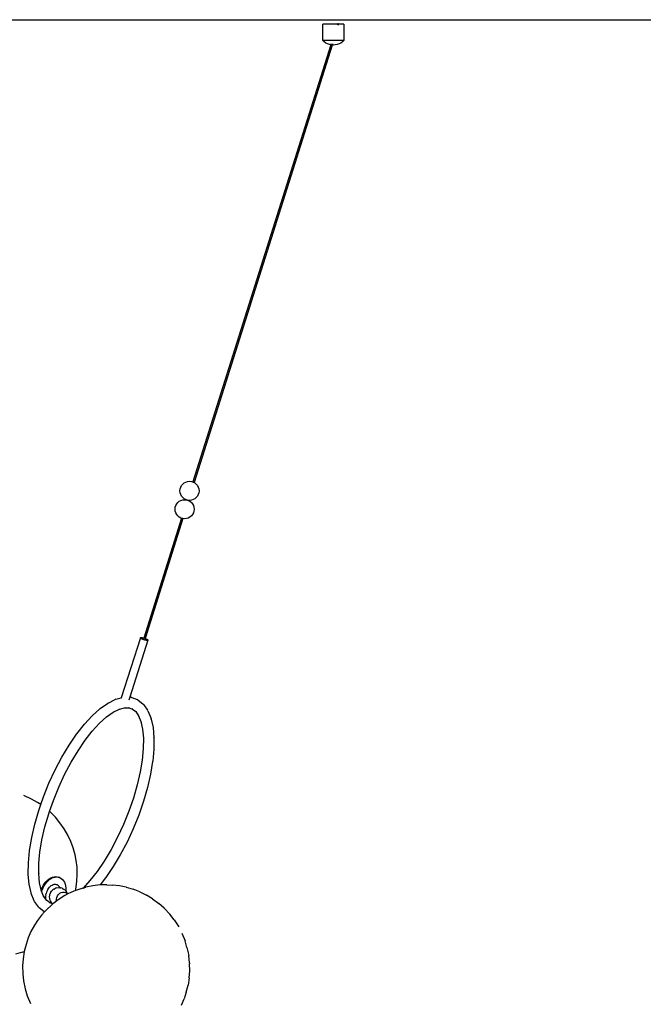
# Model space of a CAD drawing. Units: inches. Extents: x 4994 to 19695, y 9317 to 16970.
# Drawn here: x 6395 to 6425, y 9420 to 9467 of the extents above; entities that cross this region are included whole.
import ezdxf

# ---------------------------------------------------------------- set-up
doc = ezdxf.new("R2010")
doc.units = ezdxf.units.IN
doc.header["$MEASUREMENT"] = 0
doc.layers.add('DETAIL - 01', color=1, linetype='Continuous')

msp = doc.modelspace()

# ---------------------------------------------------------------- linework, layer by layer
at = {"color": 4}
msp.add_line((6341.782, 9466.735), (6508.024, 9466.735), dxfattribs=at)
at = {"layer": 'DETAIL - 01'}
for p, q in [((6409.715, 9465.741), (6409.715, 9466.529)), ((6410.402, 9466.529), (6409.715, 9466.529)), ((6410.407, 9466.544), (6410.402, 9466.529)), ((6410.402, 9466.529), (6410.407, 9466.529)), ((6410.408, 9466.546), (6410.407, 9466.544)), ((6410.407, 9466.544), (6410.409, 9466.542)), ((6410.41, 9466.547), (6410.408, 9466.546)), ((6410.409, 9466.542), (6410.412, 9466.54)), ((6410.415, 9466.547), (6410.41, 9466.547)), ((6410.412, 9466.54), (6410.417, 9466.537)), ((6410.421, 9466.546), (6410.415, 9466.547)), ((6410.417, 9466.537), (6410.424, 9466.534)), ((6410.428, 9466.545), (6410.421, 9466.546)), ((6410.424, 9466.534), (6410.431, 9466.531)), ((6410.435, 9466.543), (6410.428, 9466.545)), ((6410.431, 9466.531), (6410.439, 9466.529)), ((6410.443, 9466.54), (6410.435, 9466.543)), ((6410.435, 9466.53), (6410.437, 9466.536)), ((6410.439, 9466.529), (6410.446, 9466.527)), ((6410.465, 9466.529), (6410.439, 9466.529)), ((6410.45, 9466.538), (6410.443, 9466.54)), ((6410.446, 9466.527), (6410.453, 9466.526)), ((6410.457, 9466.535), (6410.45, 9466.538)), ((6410.451, 9466.478), (6410.465, 9466.522)), ((6410.453, 9466.526), (6410.459, 9466.525)), ((6410.462, 9466.532), (6410.457, 9466.535)), ((6410.459, 9466.525), (6410.464, 9466.525)), ((6410.465, 9466.529), (6410.462, 9466.532)), ((6410.464, 9466.525), (6410.466, 9466.526)), ((6410.467, 9466.527), (6410.465, 9466.529)), ((6410.715, 9466.529), (6410.465, 9466.529)), ((6410.466, 9466.526), (6410.465, 9466.522)), ((6410.466, 9466.526), (6410.467, 9466.527)), ((6410.715, 9466.529), (6410.715, 9465.741)), ((6409.784, 9465.678), (6409.715, 9465.741)), ((6410.715, 9465.741), (6409.715, 9465.741)), ((6409.861, 9465.626), (6409.784, 9465.678)), ((6409.944, 9465.584), (6409.861, 9465.626)), ((6410.032, 9465.554), (6409.944, 9465.584)), ((6410.091, 9465.542), (6410.032, 9465.554)), ((6410.104, 9465.584), (6410.091, 9465.542)), ((6410.17, 9465.584), (6410.154, 9465.533)), ((6410.215, 9465.529), (6410.154, 9465.533)), ((6410.308, 9465.536), (6410.215, 9465.529)), ((6410.399, 9465.554), (6410.308, 9465.536)), ((6410.487, 9465.584), (6410.399, 9465.554)), ((6410.57, 9465.626), (6410.487, 9465.584)), ((6410.646, 9465.678), (6410.57, 9465.626)), ((6410.715, 9465.741), (6410.646, 9465.678)), ((6401.068, 9437.433), (6400.165, 9434.589)), ((6401.426, 9437.319), (6400.565, 9434.611)), ((6401.068, 9437.433), (6401.072, 9437.437)), ((6401.068, 9437.428), (6401.068, 9437.433)), ((6401.071, 9437.422), (6401.068, 9437.428)), ((6401.077, 9437.415), (6401.071, 9437.422)), ((6401.072, 9437.437), (6401.078, 9437.44)), ((6401.086, 9437.408), (6401.077, 9437.415)), ((6401.078, 9437.44), (6401.087, 9437.442)), ((6401.097, 9437.4), (6401.086, 9437.408)), ((6401.087, 9437.442), (6401.099, 9437.443)), ((6401.112, 9437.391), (6401.097, 9437.4)), ((6401.099, 9437.443), (6401.113, 9437.443)), ((6401.128, 9437.383), (6401.112, 9437.391)), ((6401.113, 9437.443), (6401.13, 9437.441)), ((6401.147, 9437.374), (6401.128, 9437.383)), ((6401.13, 9437.441), (6401.148, 9437.439)), ((6401.167, 9437.365), (6401.147, 9437.374)), ((6401.167, 9437.365), (6401.147, 9437.374)), ((6401.148, 9437.439), (6401.169, 9437.435)), ((6401.188, 9437.357), (6401.167, 9437.365)), ((6401.169, 9437.435), (6401.19, 9437.43)), ((6401.211, 9437.348), (6401.188, 9437.357)), ((6401.19, 9437.43), (6401.213, 9437.425)), ((6401.234, 9437.341), (6401.211, 9437.348)), ((6401.213, 9437.425), (6401.228, 9437.42)), ((6401.228, 9437.42), (6401.217, 9437.385)), ((6401.258, 9437.334), (6401.234, 9437.341)), ((6401.281, 9437.327), (6401.258, 9437.334)), ((6401.288, 9437.402), (6401.277, 9437.367)), ((6401.303, 9437.322), (6401.281, 9437.327)), ((6401.288, 9437.402), (6401.306, 9437.395)), ((6401.325, 9437.317), (6401.303, 9437.322)), ((6401.306, 9437.395), (6401.327, 9437.387)), ((6401.345, 9437.313), (6401.325, 9437.317)), ((6401.327, 9437.387), (6401.347, 9437.378)), ((6401.364, 9437.311), (6401.345, 9437.313)), ((6401.347, 9437.378), (6401.366, 9437.369)), ((6401.381, 9437.309), (6401.364, 9437.311)), ((6401.366, 9437.369), (6401.382, 9437.36)), ((6401.395, 9437.309), (6401.381, 9437.309)), ((6401.382, 9437.36), (6401.396, 9437.352)), ((6401.407, 9437.31), (6401.395, 9437.309)), ((6401.396, 9437.352), (6401.408, 9437.344)), ((6401.416, 9437.312), (6401.407, 9437.31)), ((6401.408, 9437.344), (6401.417, 9437.337)), ((6401.422, 9437.315), (6401.416, 9437.312)), ((6401.417, 9437.337), (6401.423, 9437.33)), ((6401.426, 9437.319), (6401.422, 9437.315)), ((6401.423, 9437.33), (6401.426, 9437.324)), ((6401.426, 9437.324), (6401.426, 9437.319)), ((6399.536, 9434.34), (6399.875, 9434.508)), ((6399.901, 9434.52), (6399.875, 9434.508)), ((6399.901, 9434.52), (6400.165, 9434.589)), ((6400.165, 9434.589), (6400.163, 9434.584)), ((6400.165, 9434.589), (6400.171, 9434.591)), ((6400.565, 9434.611), (6400.521, 9434.471)), ((6400.565, 9434.611), (6400.569, 9434.611)), ((6400.599, 9434.61), (6400.569, 9434.611)), ((6400.629, 9434.604), (6400.599, 9434.61)), ((6400.658, 9434.595), (6400.629, 9434.604)), ((6400.658, 9434.595), (6400.918, 9434.504)), ((6400.945, 9434.49), (6400.918, 9434.504)), ((6400.97, 9434.473), (6400.945, 9434.49)), ((6398.78, 9433.733), (6399.142, 9434.059)), ((6399.16, 9434.075), (6399.142, 9434.059)), ((6399.16, 9434.075), (6399.514, 9434.325)), ((6399.536, 9434.34), (6399.514, 9434.325)), ((6399.785, 9433.906), (6400.075, 9434.05)), ((6400.067, 9434.048), (6400.093, 9434.059)), ((6400.067, 9434.048), (6400.075, 9434.05)), ((6400.075, 9434.05), (6400.321, 9434.115)), ((6400.075, 9434.05), (6400.093, 9434.059)), ((6400.306, 9434.115), (6400.307, 9434.115)), ((6400.307, 9434.115), (6400.333, 9434.118)), ((6400.307, 9434.115), (6400.321, 9434.115)), ((6400.321, 9434.115), (6400.333, 9434.118)), ((6400.321, 9434.115), (6400.528, 9434.113)), ((6400.333, 9434.118), (6400.362, 9434.126)), ((6400.495, 9434.124), (6400.511, 9434.119)), ((6400.511, 9434.119), (6400.541, 9434.113)), ((6400.511, 9434.119), (6400.528, 9434.113)), ((6400.528, 9434.113), (6400.695, 9434.054)), ((6400.528, 9434.113), (6400.541, 9434.113)), ((6400.541, 9434.113), (6400.571, 9434.112)), ((6400.667, 9434.076), (6400.688, 9434.062)), ((6400.667, 9434.076), (6400.683, 9434.064)), ((6400.695, 9434.054), (6400.847, 9433.933)), ((6400.695, 9434.054), (6400.719, 9434.045)), ((6400.97, 9434.473), (6401.192, 9434.296)), ((6401.214, 9434.276), (6401.192, 9434.296)), ((6401.233, 9434.253), (6401.214, 9434.276)), ((6401.233, 9434.253), (6401.413, 9433.994)), ((6398.414, 9433.335), (6398.78, 9433.733)), ((6399.139, 9433.385), (6399.467, 9433.68)), ((6399.467, 9433.68), (6399.785, 9433.906)), ((6399.467, 9433.68), (6399.484, 9433.696)), ((6399.785, 9433.906), (6399.799, 9433.915)), ((6400.843, 9433.939), (6400.847, 9433.933)), ((6400.847, 9433.933), (6400.87, 9433.915)), ((6400.847, 9433.933), (6400.985, 9433.735)), ((6400.85, 9433.933), (6400.87, 9433.915)), ((6400.981, 9433.744), (6400.996, 9433.72)), ((6400.981, 9433.744), (6400.985, 9433.735)), ((6400.985, 9433.735), (6400.996, 9433.72)), ((6400.985, 9433.735), (6401.096, 9433.46)), ((6401.428, 9433.969), (6401.413, 9433.994)), ((6401.428, 9433.969), (6401.574, 9433.608)), ((6401.58, 9433.581), (6401.574, 9433.608)), ((6401.58, 9433.581), (6401.669, 9433.176)), ((6398.05, 9432.872), (6398.414, 9433.335)), ((6398.79, 9433.005), (6399.139, 9433.385)), ((6401.096, 9433.46), (6401.097, 9433.458)), ((6401.097, 9433.458), (6401.107, 9433.433)), ((6401.097, 9433.458), (6401.175, 9433.103)), ((6401.175, 9433.103), (6401.212, 9432.676)), ((6401.669, 9433.176), (6401.711, 9432.707)), ((6397.688, 9432.342), (6398.041, 9432.859)), ((6398.05, 9432.872), (6398.041, 9432.859)), ((6398.453, 9432.577), (6398.79, 9433.005)), ((6401.212, 9432.676), (6401.207, 9432.184)), ((6401.212, 9432.676), (6401.214, 9432.66)), ((6401.712, 9432.683), (6401.706, 9432.16)), ((6401.712, 9432.683), (6401.711, 9432.707)), ((6397.349, 9431.777), (6397.688, 9432.342)), ((6398.113, 9432.079), (6398.453, 9432.577)), ((6401.207, 9432.184), (6401.155, 9431.639)), ((6401.706, 9432.16), (6401.652, 9431.589)), ((6397.031, 9431.174), (6397.349, 9431.777)), ((6397.786, 9431.534), (6398.113, 9432.079)), ((6397.479, 9430.952), (6397.786, 9431.534)), ((6401.155, 9431.639), (6401.061, 9431.072)), ((6401.649, 9431.572), (6401.549, 9430.966)), ((6401.649, 9431.572), (6401.652, 9431.589)), ((6396.738, 9430.543), (6397.031, 9431.174)), ((6397.197, 9430.344), (6397.479, 9430.952)), ((6401.061, 9431.072), (6400.921, 9430.462)), ((6401.549, 9430.966), (6401.404, 9430.333)), ((6396.477, 9429.895), (6396.738, 9430.543)), ((6396.945, 9429.719), (6397.197, 9430.344)), ((6400.921, 9430.462), (6400.74, 9429.837)), ((6401.404, 9430.333), (6401.217, 9429.684)), ((6395.901, 9429.79), (6395.542, 9429.955)), ((6396.348, 9429.523), (6396.477, 9429.895)), ((6400.74, 9429.837), (6400.522, 9429.206)), ((6396.195, 9429.628), (6395.901, 9429.79)), ((6396.348, 9429.523), (6396.195, 9429.628)), ((6396.25, 9429.24), (6396.348, 9429.523)), ((6396.765, 9429.199), (6396.945, 9429.719)), ((6401.217, 9429.684), (6400.99, 9429.03)), ((6396.063, 9428.591), (6396.25, 9429.24)), ((6396.546, 9428.463), (6396.727, 9429.088)), ((6396.727, 9429.088), (6396.765, 9429.199)), ((6396.775, 9429.19), (6396.765, 9429.199)), ((6397.043, 9428.925), (6396.775, 9429.19)), ((6397.259, 9428.665), (6397.043, 9428.925)), ((6400.522, 9429.206), (6400.27, 9428.581)), ((6400.99, 9429.03), (6400.728, 9428.382)), ((6395.918, 9427.959), (6396.063, 9428.591)), ((6396.406, 9427.853), (6396.546, 9428.463)), ((6397.463, 9428.371), (6397.259, 9428.665)), ((6400.27, 9428.581), (6399.988, 9427.973)), ((6395.818, 9427.353), (6395.918, 9427.959)), ((6397.633, 9428.083), (6397.463, 9428.371)), ((6397.766, 9427.776), (6397.633, 9428.083)), ((6399.988, 9427.973), (6399.681, 9427.391)), ((6400.728, 9428.382), (6400.436, 9427.751)), ((6396.309, 9427.269), (6396.406, 9427.853)), ((6397.888, 9427.475), (6397.766, 9427.776)), ((6400.436, 9427.751), (6400.118, 9427.148)), ((6395.761, 9426.765), (6395.815, 9427.336)), ((6395.815, 9427.336), (6395.818, 9427.353)), ((6396.26, 9426.741), (6396.309, 9427.269)), ((6397.975, 9427.143), (6397.888, 9427.475)), ((6398.023, 9426.879), (6397.975, 9427.143)), ((6399.681, 9427.391), (6399.354, 9426.846)), ((6400.118, 9427.148), (6399.779, 9426.583)), ((6395.755, 9426.241), (6395.761, 9426.765)), ((6396.254, 9426.249), (6396.26, 9426.741)), ((6398.068, 9426.56), (6398.023, 9426.879)), ((6398.08, 9426.223), (6398.068, 9426.56)), ((6399.354, 9426.846), (6399.023, 9426.361)), ((6399.779, 9426.583), (6399.426, 9426.066)), ((6395.756, 9426.218), (6395.755, 9426.241)), ((6395.798, 9425.749), (6395.756, 9426.218)), ((6396.253, 9426.265), (6396.254, 9426.249)), ((6396.254, 9426.249), (6396.254, 9426.242)), ((6396.292, 9425.822), (6396.254, 9426.242)), ((6396.898, 9426.083), (6396.978, 9426.104)), ((6396.943, 9426.067), (6397.023, 9426.088)), ((6396.978, 9426.104), (6397.056, 9426.111)), ((6397.023, 9426.088), (6397.101, 9426.095)), ((6397.056, 9426.111), (6397.131, 9426.103)), ((6397.101, 9426.095), (6397.176, 9426.087)), ((6397.131, 9426.103), (6397.202, 9426.081)), ((6397.176, 9426.087), (6397.247, 9426.065)), ((6398.058, 9425.875), (6398.08, 9426.223)), ((6399.023, 9426.361), (6398.677, 9425.919)), ((6395.887, 9425.344), (6395.798, 9425.749)), ((6396.365, 9425.492), (6396.292, 9425.822)), ((6396.409, 9425.592), (6396.463, 9425.692)), ((6396.454, 9425.576), (6396.508, 9425.676)), ((6396.463, 9425.692), (6396.524, 9425.783)), ((6396.508, 9425.676), (6396.569, 9425.767)), ((6396.524, 9425.783), (6396.591, 9425.866)), ((6396.569, 9425.767), (6396.636, 9425.85)), ((6396.591, 9425.866), (6396.664, 9425.939)), ((6396.636, 9425.85), (6396.708, 9425.923)), ((6396.664, 9425.939), (6396.74, 9426)), ((6396.708, 9425.923), (6396.785, 9425.984)), ((6396.74, 9426), (6396.818, 9426.048)), ((6396.757, 9425.604), (6396.8, 9425.647)), ((6396.785, 9425.984), (6396.863, 9426.032)), ((6396.8, 9425.647), (6396.845, 9425.683)), ((6396.818, 9426.048), (6396.898, 9426.083)), ((6396.845, 9425.683), (6396.891, 9425.712)), ((6396.863, 9426.032), (6396.943, 9426.067)), ((6396.891, 9425.712), (6396.938, 9425.732)), ((6396.938, 9425.732), (6396.985, 9425.745)), ((6396.985, 9425.745), (6397.032, 9425.749)), ((6397.032, 9425.749), (6397.076, 9425.744)), ((6397.076, 9425.744), (6397.118, 9425.731)), ((6397.118, 9425.731), (6397.157, 9425.709)), ((6397.192, 9425.68), (6397.157, 9425.709)), ((6397.222, 9425.643), (6397.192, 9425.68)), ((6397.247, 9426.065), (6397.202, 9426.081)), ((6397.248, 9425.6), (6397.222, 9425.643)), ((6397.247, 9426.065), (6397.313, 9426.029)), ((6397.313, 9426.029), (6397.372, 9425.979)), ((6397.372, 9425.979), (6397.423, 9425.917)), ((6397.423, 9425.917), (6397.466, 9425.843)), ((6397.466, 9425.843), (6397.5, 9425.76)), ((6397.5, 9425.76), (6397.525, 9425.667)), ((6397.525, 9425.667), (6397.539, 9425.567)), ((6398.003, 9425.521), (6398.058, 9425.875)), ((6398.677, 9425.919), (6398.357, 9425.571)), ((6398.821, 9425.681), (6398.48, 9425.605)), ((6399.155, 9425.722), (6398.821, 9425.681)), ((6399.156, 9425.722), (6399.155, 9425.722)), ((6399.416, 9426.053), (6399.156, 9425.722)), ((6399.477, 9425.728), (6399.156, 9425.722)), ((6399.426, 9426.066), (6399.416, 9426.053)), ((6399.477, 9425.728), (6399.746, 9425.713)), ((6400.087, 9425.68), (6399.746, 9425.713)), ((6400.402, 9425.608), (6400.087, 9425.68)), ((6395.893, 9425.317), (6395.887, 9425.344)), ((6396.039, 9424.956), (6395.893, 9425.317)), ((6396.365, 9425.492), (6396.409, 9425.592)), ((6396.371, 9425.465), (6396.365, 9425.492)), ((6396.376, 9425.44), (6396.371, 9425.465)), ((6396.39, 9425.418), (6396.371, 9425.465)), ((6396.388, 9425.412), (6396.39, 9425.418)), ((6396.39, 9425.418), (6396.408, 9425.472)), ((6396.482, 9425.189), (6396.39, 9425.418)), ((6396.408, 9425.472), (6396.454, 9425.576)), ((6396.471, 9425.205), (6396.486, 9425.18)), ((6396.482, 9425.189), (6396.471, 9425.205)), ((6396.486, 9425.18), (6396.482, 9425.189)), ((6396.572, 9425.06), (6396.482, 9425.189)), ((6396.486, 9425.18), (6396.497, 9425.154)), ((6396.574, 9425.185), (6396.57, 9425.121)), ((6396.584, 9425.251), (6396.574, 9425.185)), ((6396.584, 9425.251), (6396.6, 9425.316)), ((6396.622, 9425.38), (6396.6, 9425.316)), ((6396.649, 9425.442), (6396.622, 9425.38)), ((6396.681, 9425.501), (6396.649, 9425.442)), ((6396.681, 9425.501), (6396.717, 9425.555)), ((6396.717, 9425.555), (6396.757, 9425.604)), ((6396.762, 9425.153), (6396.77, 9425.233)), ((6396.77, 9425.073), (6396.762, 9425.153)), ((6396.77, 9425.233), (6396.793, 9425.308)), ((6396.809, 9425.342), (6396.793, 9425.308)), ((6396.809, 9425.342), (6396.854, 9425.421)), ((6396.854, 9425.421), (6396.912, 9425.481)), ((6396.967, 9425.518), (6396.912, 9425.481)), ((6396.967, 9425.518), (6397.043, 9425.561)), ((6397.116, 9425.575), (6397.043, 9425.561)), ((6397.111, 9425.128), (6397.143, 9425.202)), ((6397.116, 9425.575), (6397.2, 9425.59)), ((6397.143, 9425.202), (6397.191, 9425.269)), ((6397.191, 9425.269), (6397.249, 9425.323)), ((6397.2, 9425.59), (6397.256, 9425.58)), ((6397.484, 9425.21), (6397.217, 9425.043)), ((6397.248, 9425.6), (6397.256, 9425.58)), ((6397.249, 9425.323), (6397.316, 9425.361)), ((6397.256, 9425.58), (6397.284, 9425.575)), ((6397.357, 9425.56), (6397.284, 9425.575)), ((6397.316, 9425.361), (6397.385, 9425.381)), ((6397.357, 9425.56), (6397.432, 9425.518)), ((6397.385, 9425.381), (6397.452, 9425.381)), ((6397.487, 9425.48), (6397.432, 9425.518)), ((6397.452, 9425.381), (6397.514, 9425.36)), ((6397.631, 9425.287), (6397.484, 9425.21)), ((6397.487, 9425.48), (6397.54, 9425.425)), ((6397.607, 9425.302), (6397.514, 9425.36)), ((6397.539, 9425.567), (6397.542, 9425.462)), ((6397.542, 9425.462), (6397.54, 9425.425)), ((6397.54, 9425.425), (6397.545, 9425.42)), ((6397.545, 9425.42), (6397.589, 9425.342)), ((6397.605, 9425.306), (6397.589, 9425.342)), ((6397.605, 9425.306), (6397.607, 9425.302)), ((6397.631, 9425.287), (6397.607, 9425.302)), ((6397.765, 9425.355), (6397.631, 9425.287)), ((6397.989, 9425.449), (6397.765, 9425.355)), ((6397.989, 9425.449), (6398.003, 9425.521)), ((6398.054, 9425.476), (6397.989, 9425.449)), ((6398.349, 9425.569), (6398.054, 9425.476)), ((6398.349, 9425.569), (6398.357, 9425.571)), ((6398.357, 9425.571), (6398.35, 9425.564)), ((6398.357, 9425.571), (6398.48, 9425.605)), ((6400.402, 9425.608), (6400.726, 9425.517)), ((6401.036, 9425.397), (6400.726, 9425.517)), ((6401.036, 9425.397), (6401.359, 9425.233)), ((6401.647, 9425.064), (6401.359, 9425.233)), ((6396.054, 9424.931), (6396.039, 9424.956)), ((6396.234, 9424.672), (6396.054, 9424.931)), ((6396.57, 9425.121), (6396.572, 9425.06)), ((6396.572, 9425.059), (6396.572, 9425.06)), ((6396.573, 9425.056), (6396.572, 9425.059)), ((6396.62, 9424.992), (6396.572, 9425.059)), ((6396.62, 9424.992), (6396.614, 9424.996)), ((6396.878, 9424.777), (6396.616, 9424.541)), ((6396.619, 9424.99), (6396.637, 9424.967)), ((6396.772, 9424.871), (6396.62, 9424.992)), ((6396.637, 9424.967), (6396.62, 9424.992)), ((6396.793, 9424.999), (6396.77, 9425.073)), ((6396.919, 9424.819), (6396.772, 9424.871)), ((6396.8, 9424.849), (6396.772, 9424.871)), ((6396.809, 9424.963), (6396.793, 9424.999)), ((6396.853, 9424.885), (6396.809, 9424.963)), ((6396.911, 9424.825), (6396.853, 9424.885)), ((6396.923, 9424.817), (6396.878, 9424.777)), ((6396.903, 9424.813), (6396.896, 9424.813)), ((6396.919, 9424.819), (6396.911, 9424.825)), ((6396.923, 9424.817), (6396.919, 9424.819)), ((6396.924, 9424.818), (6396.919, 9424.819)), ((6396.924, 9424.818), (6396.923, 9424.817)), ((6396.969, 9424.856), (6396.924, 9424.818)), ((6397.104, 9424.958), (6396.969, 9424.856)), ((6397.096, 9425.051), (6397.111, 9425.128)), ((6397.098, 9424.977), (6397.096, 9425.051)), ((6397.104, 9424.958), (6397.098, 9424.977)), ((6397.217, 9425.043), (6397.104, 9424.958)), ((6401.647, 9425.064), (6401.95, 9424.833)), ((6402.202, 9424.616), (6401.95, 9424.833)), ((6396.385, 9424.29), (6396.19, 9424.029)), ((6396.253, 9424.649), (6396.234, 9424.672)), ((6396.275, 9424.629), (6396.253, 9424.649)), ((6396.497, 9424.452), (6396.275, 9424.629)), ((6396.52, 9424.436), (6396.385, 9424.29)), ((6396.52, 9424.436), (6396.497, 9424.452)), ((6396.616, 9424.541), (6396.52, 9424.436)), ((6402.202, 9424.616), (6402.47, 9424.326)), ((6402.673, 9424.065), (6402.47, 9424.326)), ((6396.058, 9423.807), (6395.882, 9423.507)), ((6396.19, 9424.029), (6396.058, 9423.807)), ((6402.673, 9424.065), (6402.89, 9423.73)), ((6395.882, 9423.507), (6395.751, 9423.205)), ((6403.037, 9423.433), (6403.194, 9423.067)), ((6395.649, 9422.893), (6395.559, 9422.567)), ((6395.751, 9423.205), (6395.649, 9422.893)), ((6403.278, 9422.744), (6403.194, 9423.067)), ((6395.487, 9422.532), (6395.15, 9422.437)), ((6395.487, 9422.532), (6395.559, 9422.564)), ((6395.559, 9422.564), (6395.517, 9422.214)), ((6395.559, 9422.567), (6395.559, 9422.564)), ((6403.278, 9422.744), (6403.369, 9422.364)), ((6403.39, 9422.027), (6403.369, 9422.364)), ((6395.517, 9422.214), (6395.479, 9421.876)), ((6403.39, 9422.027), (6403.393, 9421.973)), ((6403.413, 9421.651), (6403.393, 9421.973)), ((6395.479, 9421.876), (6395.502, 9421.5)), ((6395.502, 9421.5), (6395.523, 9421.164)), ((6403.375, 9421.313), (6403.413, 9421.651)), ((6395.523, 9421.164), (6395.614, 9420.783)), ((6403.242, 9420.634), (6403.332, 9420.96)), ((6403.375, 9421.313), (6403.332, 9420.96)), ((6395.614, 9420.783), (6395.698, 9420.46)), ((6403.242, 9420.634), (6403.141, 9420.322)), ((6395.698, 9420.46), (6395.855, 9420.094)), ((6403.01, 9420.02), (6403.141, 9420.322))]:
    msp.add_line(p, q, dxfattribs=at)
at = {"layer": 'DETAIL - 01', "color": 251}
for p, q in [((6410.091, 9465.542), (6403.561, 9444.821)), ((6410.154, 9465.533), (6403.617, 9444.794)), ((6403.019, 9443.1), (6401.228, 9437.42)), ((6403.079, 9443.084), (6401.288, 9437.402))]:
    msp.add_line(p, q, dxfattribs=at)
at = {"layer": 'DETAIL - 01'}
for centre in [(6403.398, 9444.399), (6403.165, 9443.528)]:
    msp.add_circle(centre, 0.452, dxfattribs=at)

doc.saveas('drawing.dxf')
